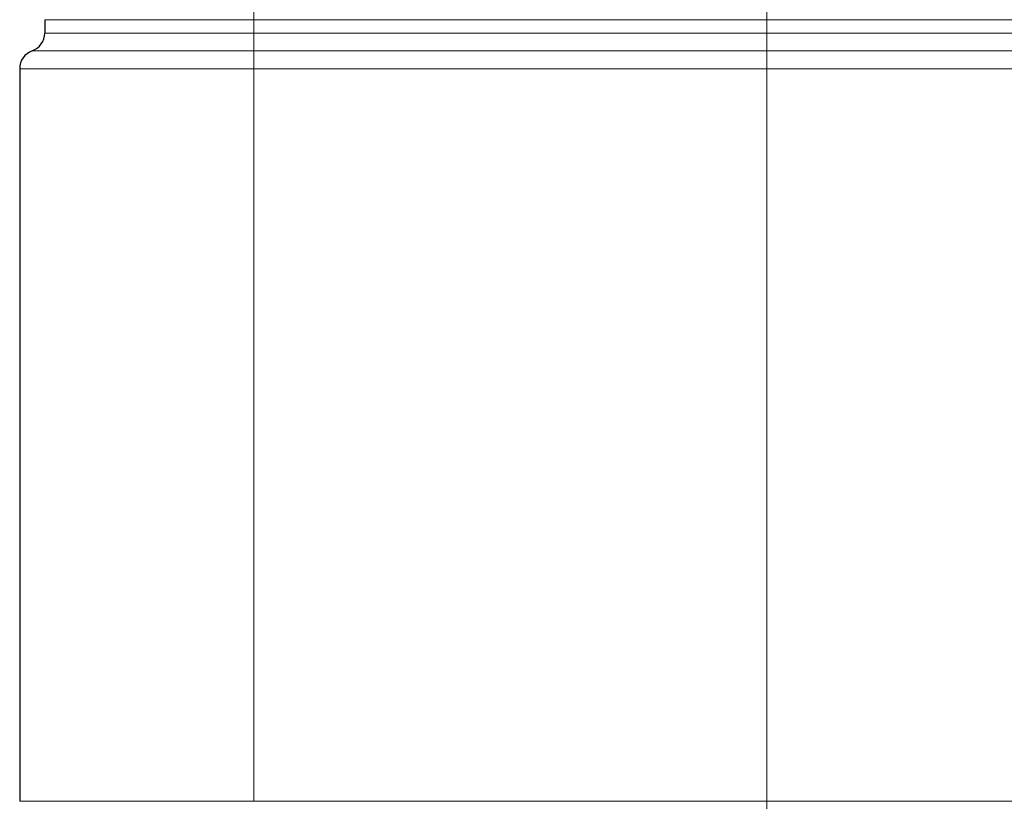
# Model space of a CAD drawing. Units: millimetres. Extents: x 0 to 4200, y 0 to 5940.
# Drawn here: x 709 to 1227, y 4535 to 4946 of the extents above; entities that cross this region are included whole.
import ezdxf

# ---------------------------------------------------------------- set-up
doc = ezdxf.new("R2010")
doc.units = ezdxf.units.MM
doc.header["$LTSCALE"] = 20
for name, color, linetype, lineweight, true_color in [('Bemaßung (ISO)', 1, 'Continuous', 5, 0xff0000), ('Mittellinie (ISO)', 5, 'Continuous', 5, 0x0000ff), ('Tangential', 7, 'Continuous', 9, 0xbfbfbf)]:
    doc.layers.add(name, color=color, linetype=linetype, lineweight=lineweight, true_color=true_color)
doc.layers.add('Sichtbar (ISO)', color=7, linetype='Continuous', lineweight=25)
doc.styles.add('Bemaßung', font='tahoma.ttf')
doc.dimstyles.new('Dehoust', dxfattribs={"dimscale": 20, "dimtxt": 3.5, "dimasz": 2.5, "dimexe": 3.175, "dimexo": 0.8, "dimgap": 0.8, "dimtad": 1, "dimtoh": 1, "dimdec": 0, "dimrnd": 1e-08, "dimzin": 12, "dimtxsty": 'Bemaßung', "dimcen": 0.09, "dimdle": 10, "dimclrd": 256, "dimclre": 256, "dimclrt": 7, "dimadec": 1, "dimazin": 3, "dimtfac": 1, "dimtmove": 0, "dimatfit": 3, "dimfxl": 1, "dimtolj": 1, "dimtzin": 0, "dimlwd": -1, "dimlwe": -1, "dimarcsym": 0})

# ---------------------------------------------------------------- blocks, each defined once
blk = doc.blocks.new('*D5')
at = {"layer": 'Bemaßung (ISO)', "transparency": 16777216}
for p, q in [((1235.99, 5435.28), (1751.46, 5435.28)), ((1687.96, 3539.87), (1687.96, 5385.28)), ((1437.99, 3489.87), (1751.46, 3489.87))]:
    blk.add_line(p, q, dxfattribs=at)
for points in [[(1679.63, 5385.28), (1696.29, 5385.28), (1687.96, 5435.28)], [(1679.63, 3539.87), (1696.29, 3539.87), (1687.96, 3489.87)]]:
    blk.add_solid(points, dxfattribs=at)
at = {"layer": 'Defpoints', "color": 0, "transparency": 16777216}
for p in [(1219.99, 5435.28), (1687.96, 5435.28), (1421.99, 3489.87)]:
    blk.add_point(p, dxfattribs=at)
at = {"layer": 'Bemaßung (ISO)', "color": 7, "transparency": 16777216, "insert": (1599.09, 4462.58), "char_height": 70, "attachment_point": 2, "rotation": 90, "style": 'Bemaßung'}
blk.add_mtext('\\A1;1945', dxfattribs=at)

msp = doc.modelspace()

# ---------------------------------------------------------------- linework, layer by layer
at = {"layer": 'Mittellinie (ISO)', "linetype": 'Continuous'}
msp.add_line((1101.99, 3440), (1101.99, 5522.28), dxfattribs=at)
at = {"layer": 'Sichtbar (ISO)'}
for p, q in [((721.99, 4946.48), (721.99, 4939.48)), ((708.83, 4920.69), (708.83, 4535.27))]:
    msp.add_line(p, q, dxfattribs=at)
for centre, start, end in [((711.99, 4939.48), 290.016, 0), ((718.83, 4920.69), 110.016, 180)]:
    msp.add_arc(centre, 10, start, end, dxfattribs=at)
at = {"layer": 'Tangential'}
for p, q in [((831.99, 4955.88), (831.99, 4946.48)), ((721.99, 4946.48), (831.99, 4946.48)), ((831.99, 4946.48), (831.99, 4939.48)), ((1371.99, 4946.48), (831.99, 4946.48)), ((721.99, 4939.48), (831.99, 4939.48)), ((831.99, 4939.48), (831.99, 4930.09)), ((1371.99, 4939.48), (831.99, 4939.48)), ((715.41, 4930.09), (831.99, 4930.09)), ((831.99, 4920.69), (831.99, 4930.09)), ((1371.99, 4930.09), (831.99, 4930.09)), ((708.83, 4920.69), (831.99, 4920.69)), ((831.99, 4920.69), (831.99, 4535.27)), ((1371.99, 4920.69), (831.99, 4920.69)), ((708.83, 4535.27), (831.99, 4535.27)), ((1371.99, 4535.27), (831.99, 4535.27))]:
    msp.add_line(p, q, dxfattribs=at)

# ---------------------------------------------------------------- dimensions: what is measured, and where the dimension line sits
at = {"layer": 'Bemaßung (ISO)'}
dim = msp.add_linear_dim(base=(1687.96, 5435.28), p1=(1421.99, 3489.87), p2=(1219.99, 5435.28), angle=90, dimstyle='Dehoust', override={"dimgap": 0.8, "dimtoh": 0, "dimdec": 0, "dimtol": 0, "dimlim": 0, "dimtp": 0, "dimtm": 0, "dimtdec": 2, "dimtofl": 0, "dimatfit": 1}, dxfattribs=at)
dim.commit()
dim.dimension.update_dxf_attribs({"geometry": '*D5', "text_midpoint": (1687.96, 4462.58), "dimtype": 160})

doc.saveas('drawing.dxf')
